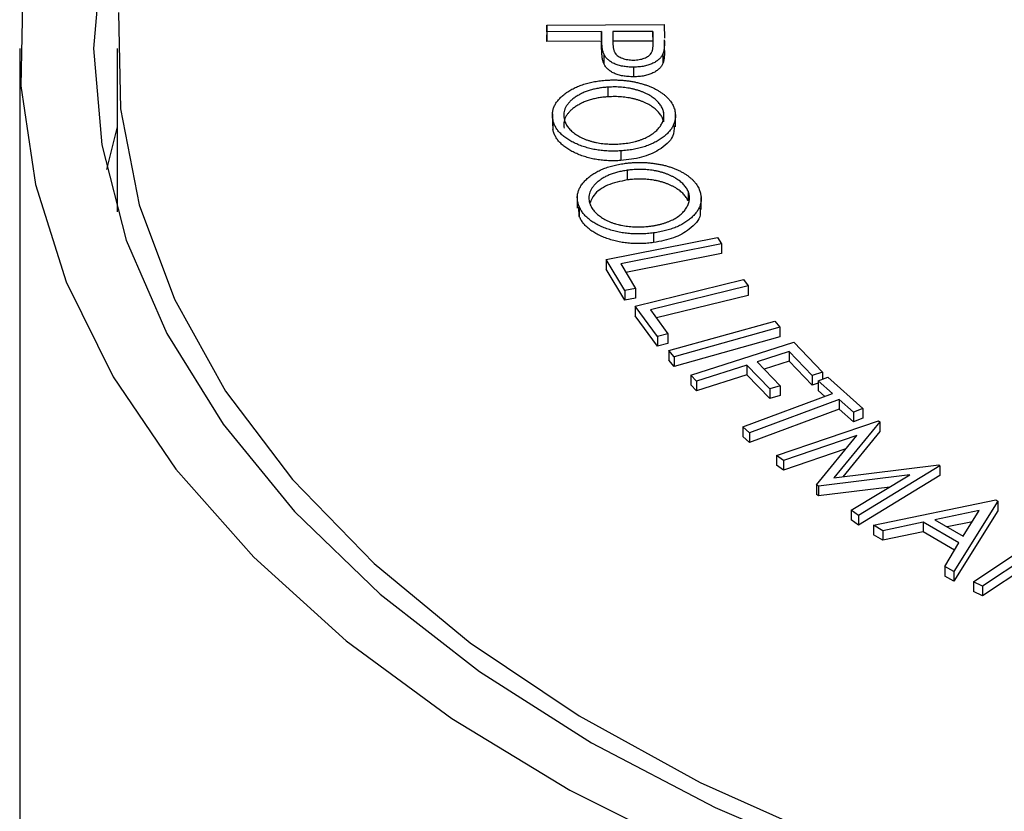
# Model space of a CAD drawing. Units: inches. Extents: x 0.2 to 17.3, y 0.1 to 10.6.
# Drawn here: x 13.8 to 14.2, y 9.2 to 9.6 of the extents above; entities that cross this region are included whole.
import ezdxf

# ---------------------------------------------------------------- set-up
doc = ezdxf.new("R2010")
doc.units = ezdxf.units.IN
doc.header["$MEASUREMENT"] = 0

msp = doc.modelspace()

# ---------------------------------------------------------------- linework, layer by layer
at = {"color": 7, "linetype": 'Continuous', "lineweight": 25}
for p, q in [((14.014198, 9.55659126), (14.06390228, 9.55684475)), ((14.01424757, 9.55372517), (14.014198, 9.55659126)), ((14.014198, 9.55659126), (14.014198, 9.55250856)), ((14.03735744, 9.55384373), (14.01424757, 9.55372517)), ((14.01424757, 9.55372517), (14.01424757, 9.54964246)), ((14.03738577, 9.55179127), (14.03735744, 9.55384373)), ((14.03735744, 9.55384373), (14.03735744, 9.54976103)), ((14.04221597, 9.55386827), (14.04218764, 9.54901103)), ((14.05912166, 9.55395413), (14.04221597, 9.55386827)), ((14.04221597, 9.55386827), (14.04221597, 9.54978556)), ((14.05919957, 9.5488802), (14.05912166, 9.55395413)), ((14.05912166, 9.55395413), (14.05912166, 9.54987142)), ((14.06390228, 9.55684475), (14.06399435, 9.551133)), ((14.01424757, 9.54964246), (14.014198, 9.55250856)), ((14.03735744, 9.54976103), (14.01424757, 9.54964246)), ((14.03738577, 9.54770856), (14.03735744, 9.54976103)), ((14.03738577, 9.55179127), (14.03738577, 9.54770856)), ((14.05912166, 9.54987142), (14.04221597, 9.54978556)), ((14.06400143, 9.5453401), (14.06400143, 9.55044348)), ((13.79140191, 9.54667105), (13.79140191, 6.94394721)), ((13.83265191, 9.54667105), (13.83265191, 9.47769785)), ((14.03831357, 9.54450132), (14.03831357, 9.54041862)), ((14.06334985, 9.54449723), (14.06334985, 9.54041453)), ((14.05092732, 9.53884681), (14.05092732, 9.53476411)), ((14.0400873, 9.53036924), (14.0400873, 9.52628654)), ((14.01662045, 9.51912491), (14.01662045, 9.51402153)), ((14.01681454, 9.51666431), (14.01681454, 9.51258161)), ((14.06364337, 9.51979617), (14.06364337, 9.51571346)), ((14.06862086, 9.51359021), (14.06862086, 9.51869359)), ((13.83265191, 9.51357665), (13.82810917, 9.49563725)), ((14.04554783, 9.50343775), (14.04554783, 9.49935504)), ((14.04825536, 9.49523254), (14.04825536, 9.49114983)), ((14.02714839, 9.48427261), (14.02714839, 9.47916923)), ((14.0739928, 9.48636031), (14.0739928, 9.48227761)), ((14.07950905, 9.47866188), (14.07950905, 9.48376526)), ((14.0279572, 9.475834), (14.02776, 9.47968999)), ((14.0279572, 9.47991671), (14.0279572, 9.475834)), ((14.03937309, 9.45754906), (14.08642147, 9.46685058)), ((14.05942431, 9.46876714), (14.05942431, 9.46468444)), ((14.08642147, 9.46685058), (14.08804334, 9.4641235)), ((14.08804334, 9.4641235), (14.04553478, 9.45571738)), ((14.08804334, 9.4641235), (14.08804334, 9.4600408)), ((14.04717789, 9.44438383), (14.03937309, 9.45754906)), ((14.03937309, 9.45754906), (14.03937309, 9.45346636)), ((14.08804334, 9.4600408), (14.04769955, 9.45206276)), ((14.04717789, 9.44030112), (14.03937309, 9.45346636)), ((14.04553478, 9.45571738), (14.05171771, 9.44527922)), ((14.05171771, 9.44527922), (14.04717789, 9.44438383)), ((14.05165932, 9.43785577), (14.09743287, 9.44902169)), ((14.05171771, 9.44527922), (14.05171771, 9.44119652)), ((14.09938053, 9.44636002), (14.05802639, 9.43627349)), ((14.09743287, 9.44902169), (14.09938053, 9.44636002)), ((14.09938053, 9.44636002), (14.09938053, 9.44227731)), ((14.04717789, 9.44438383), (14.04717789, 9.44030112)), ((14.05171771, 9.44119652), (14.04717789, 9.44030112)), ((14.09938053, 9.44227731), (14.06056167, 9.43280915)), ((14.06103641, 9.42504215), (14.05165932, 9.43785577)), ((14.05165932, 9.43785577), (14.05165932, 9.43377306)), ((14.06103641, 9.42095945), (14.05165932, 9.43377306)), ((14.05802639, 9.43627349), (14.06545583, 9.42612154)), ((14.06587718, 9.41900707), (14.11058837, 9.43153858)), ((14.11275559, 9.42896277), (14.0680444, 9.41643127)), ((14.11058837, 9.43153858), (14.11275559, 9.42896277)), ((14.11275559, 9.42896277), (14.11275559, 9.42488007)), ((14.06545583, 9.42612154), (14.06103641, 9.42504215)), ((14.06103641, 9.42504215), (14.06103641, 9.42095945)), ((14.06545583, 9.42612154), (14.06545583, 9.42203883)), ((14.11275559, 9.42488007), (14.0680444, 9.41234856)), ((14.06545583, 9.42203883), (14.06103641, 9.42095945)), ((14.07509733, 9.40858239), (14.11866826, 9.42252445)), ((14.11866826, 9.42252445), (14.13077208, 9.40992753)), ((14.0680444, 9.41643127), (14.06587718, 9.41900707)), ((14.06587718, 9.41900707), (14.06587718, 9.41492437)), ((14.0680444, 9.41643127), (14.0680444, 9.41234856)), ((14.11677017, 9.41865665), (14.10314364, 9.41429823)), ((14.12648014, 9.40855377), (14.11677017, 9.41865665)), ((14.11677017, 9.41865665), (14.11677017, 9.41457395)), ((14.0680444, 9.41234856), (14.06587718, 9.41492437)), ((14.09884462, 9.41292037), (14.07749119, 9.40608835)), ((14.10855459, 9.40281749), (14.09884462, 9.41292037)), ((14.09884462, 9.41292037), (14.09884462, 9.40883767)), ((14.10314364, 9.41429823), (14.11285361, 9.40419534)), ((14.11677017, 9.41457395), (14.10614493, 9.41117548)), ((14.12648014, 9.40447106), (14.11677017, 9.41457395)), ((14.07749119, 9.40608835), (14.07509733, 9.40858239)), ((14.07509733, 9.40858239), (14.07509733, 9.40449968)), ((14.09884462, 9.40883767), (14.07749119, 9.40200565)), ((14.10855459, 9.39873478), (14.09884462, 9.40883767)), ((14.13077208, 9.40992753), (14.12648014, 9.40855377)), ((14.12648014, 9.40855377), (14.12648014, 9.40447106)), ((14.12896174, 9.40628921), (14.13303412, 9.40781425)), ((14.13077208, 9.40992753), (14.13077208, 9.40696716)), ((14.13303412, 9.40781425), (14.14791424, 9.39453863)), ((14.07749119, 9.40200565), (14.07509733, 9.40449968)), ((14.07749119, 9.40608835), (14.07749119, 9.40200565)), ((14.11285361, 9.40419534), (14.10855459, 9.40281749)), ((14.11285361, 9.40419534), (14.11285361, 9.40011264)), ((14.12896174, 9.40526537), (14.12648014, 9.40447106)), ((14.13502427, 9.40087593), (14.12896174, 9.40628921)), ((14.12896174, 9.40628921), (14.12896174, 9.40220651)), ((14.09719009, 9.38674579), (14.13502427, 9.40087593)), ((14.10855459, 9.40281749), (14.10855459, 9.39873478)), ((14.11285361, 9.40011264), (14.10855459, 9.39873478)), ((14.13180036, 9.39967188), (14.12896174, 9.40220651)), ((14.13779349, 9.39841051), (14.09995931, 9.38428037)), ((14.14384186, 9.39301359), (14.13779349, 9.39841051)), ((14.13779349, 9.39841051), (14.13779349, 9.39432781)), ((14.13779349, 9.39432781), (14.09995931, 9.38019767)), ((14.14384186, 9.38893088), (14.13779349, 9.39432781)), ((14.14791424, 9.39453863), (14.14384186, 9.39301359)), ((14.14384186, 9.39301359), (14.14384186, 9.38893088)), ((14.14791424, 9.39453863), (14.14791424, 9.39045592)), ((14.11128871, 9.37467836), (14.15452676, 9.38927868)), ((14.15503669, 9.38891071), (14.13565925, 9.36519693)), ((14.14791424, 9.39045592), (14.14384186, 9.38893088)), ((14.15452676, 9.38927868), (14.15503669, 9.38891071)), ((14.15503669, 9.38891071), (14.15503669, 9.38482801)), ((14.09995931, 9.38428037), (14.09719009, 9.38674579)), ((14.09719009, 9.38674579), (14.09719009, 9.38266309)), ((14.09995931, 9.38019767), (14.09719009, 9.38266309)), ((14.09995931, 9.38428037), (14.09995931, 9.38019767)), ((14.1452559, 9.3831499), (14.11425624, 9.37251549)), ((14.12829355, 9.36229404), (14.1452559, 9.3831499)), ((14.15503669, 9.38482801), (14.13937673, 9.36566362)), ((14.11425624, 9.37251549), (14.11128871, 9.37467836)), ((14.11128871, 9.37467836), (14.11128871, 9.37059565)), ((14.14065043, 9.37748729), (14.11425624, 9.36843279)), ((14.11425624, 9.36843279), (14.11128871, 9.37059565)), ((14.11425624, 9.37251549), (14.11425624, 9.36843279)), ((14.13565925, 9.36519693), (14.17995258, 9.3707574)), ((14.18045543, 9.37039352), (14.14600663, 9.34939456)), ((14.17995258, 9.3707574), (14.18045543, 9.37039352)), ((14.18045543, 9.37039352), (14.18045543, 9.36631082)), ((14.1677496, 9.36651754), (14.12905845, 9.36172981)), ((14.14296828, 9.35159831), (14.1677496, 9.36651754)), ((14.18045543, 9.36631082), (14.14600663, 9.34531186)), ((14.12905845, 9.36172981), (14.12829355, 9.36229404)), ((14.12829355, 9.36229404), (14.12829355, 9.35821134)), ((14.12905845, 9.35764711), (14.12829355, 9.35821134)), ((14.12905845, 9.36172981), (14.12905845, 9.35764711)), ((14.15921362, 9.36137858), (14.12905845, 9.35764711)), ((14.15233895, 9.34518218), (14.20408297, 9.35594333)), ((14.2049541, 9.35544861), (14.18627781, 9.32566328)), ((14.20408297, 9.35594333), (14.2049541, 9.35544861)), ((14.2049541, 9.35544861), (14.2049541, 9.3513659)), ((14.14296828, 9.35159831), (14.14296828, 9.3475156)), ((14.14600663, 9.34939456), (14.14296828, 9.35159831)), ((14.14600663, 9.34939456), (14.14600663, 9.34531186)), ((14.19707139, 9.35138047), (14.17829595, 9.3475004)), ((14.2049541, 9.3513659), (14.18627781, 9.32158058)), ((14.19034311, 9.34057026), (14.19707139, 9.35138047)), ((14.14600663, 9.34531186), (14.14296828, 9.3475156)), ((14.15626969, 9.34292119), (14.15233895, 9.34518218)), ((14.15233895, 9.34518218), (14.15233895, 9.34109947)), ((14.17333119, 9.34644964), (14.15626969, 9.34292119)), ((14.18850877, 9.33771234), (14.17333119, 9.34644964)), ((14.17333119, 9.34644964), (14.17333119, 9.34236693)), ((14.17829595, 9.3475004), (14.19034311, 9.34057026)), ((14.19415523, 9.34669512), (14.18351741, 9.34449675)), ((14.15626969, 9.33883849), (14.15233895, 9.34109947)), ((14.15626969, 9.34292119), (14.15626969, 9.33883849)), ((14.17333119, 9.34236693), (14.15626969, 9.33883849)), ((14.18666787, 9.33468938), (14.17333119, 9.34236693)), ((14.1946198, 9.32132158), (14.22726258, 9.34307693)), ((14.23103042, 9.34119618), (14.19838764, 9.31944083)), ((14.18249581, 9.32783841), (14.18850877, 9.33771234)), ((14.23103042, 9.33711348), (14.19838764, 9.31535813)), ((14.18627781, 9.32566328), (14.18249581, 9.32783841)), ((14.18249581, 9.32783841), (14.18249581, 9.32375571)), ((14.18627781, 9.32566328), (14.18627781, 9.32158058)), ((14.18627781, 9.32158058), (14.18249581, 9.32375571)), ((14.19838764, 9.31944083), (14.1946198, 9.32132158)), ((14.1946198, 9.32132158), (14.1946198, 9.31723888)), ((14.19838764, 9.31535813), (14.1946198, 9.31723888)), ((14.19838764, 9.31944083), (14.19838764, 9.31535813))]:
    msp.add_line(p, q, dxfattribs=at)
at = {"color": 7, "linetype": 'Continuous', "lineweight": 25, "flags": 128}
for points in [[(13.82611288, 9.58734086), (13.82265191, 9.54667105), (13.82611288, 9.50600123), (13.83646249, 9.46572309), (13.85360104, 9.42622452), (13.87736349, 9.38788592), (13.907521, 9.3510765), (13.94378312, 9.31615077), (13.98580064, 9.28344507), (14.03316891, 9.25327438), (14.08543173, 9.22592927), (14.1420858, 9.20167307)], [(13.79277024, 9.57281287), (13.7918946, 9.53097985), (13.79801691, 9.48929332), (13.81108001, 9.44814252), (13.83096192, 9.40791165), (13.85747702, 9.36897635), (13.89037774, 9.33170013), (13.9293569, 9.29643103), (13.97405056, 9.26349836), (14.02404143, 9.23320959), (14.07886275, 9.20584754)], [(13.83314753, 9.56196975), (13.83402836, 9.52118377), (13.84193938, 9.48065109), (13.85680198, 9.44077455), (13.87846843, 9.40195045), (13.90672342, 9.36456465), (13.94128613, 9.32898871), (13.98181306, 9.29557619), (14.02790143, 9.26465916), (14.0790932, 9.2365449), (14.13487961, 9.21151281)]]:
    msp.add_lwpolyline(points, dxfattribs=at)
at = {"color": 7, "linetype": 'Continuous', "lineweight": 25}
for points, knots in [([(14.03831357, 9.54450132), (14.03824409, 9.54468084), (14.03809173, 9.5450745), (14.03792362, 9.54572204), (14.03777668, 9.54647496), (14.037652, 9.54733399), (14.03754595, 9.54829904), (14.03747183, 9.54937057), (14.03741479, 9.55054545), (14.03739571, 9.55136467), (14.03738577, 9.55179127)], [0, 0, 0, 0, 0.075353571, 0.165235605, 0.268099898, 0.385801275, 0.518415211, 0.664296163, 0.825187511, 1, 1, 1, 1]), ([(14.06396464, 9.54993344), (14.0639758, 9.54908969), (14.06399988, 9.54726945), (14.06357681, 9.54546516), (14.06334985, 9.54449723)], [0, 0, 0, 0, 0.463541233, 1, 1, 1, 1]), ([(14.03831357, 9.54041862), (14.03824409, 9.54059814), (14.03809173, 9.54099179), (14.03792362, 9.54163933), (14.03777668, 9.54239225), (14.037652, 9.54325129), (14.03754595, 9.54421633), (14.03747183, 9.54528787), (14.03741479, 9.54646274), (14.03739571, 9.54728196), (14.03738577, 9.54770856)], [0, 0, 0, 0, 0.075353571, 0.165235605, 0.268099898, 0.385801275, 0.518415211, 0.664296163, 0.825187511, 1, 1, 1, 1]), ([(14.04218764, 9.54901103), (14.04219583, 9.54877388), (14.04221169, 9.54831444), (14.04225509, 9.54765009), (14.04234489, 9.54703694), (14.04244419, 9.54647287), (14.04258903, 9.54596062), (14.04274629, 9.54549394), (14.04294474, 9.54507932), (14.04323179, 9.54459572), (14.04369005, 9.54405434), (14.04440017, 9.54348335), (14.04523787, 9.54297972), (14.04621113, 9.54255986), (14.04728679, 9.54222601), (14.04843245, 9.54198215), (14.04964185, 9.54183916), (14.05046583, 9.54182323), (14.05088483, 9.54181512)], [0, 0, 0, 0, 0.071138932, 0.137824381, 0.199330728, 0.255662263, 0.307807808, 0.35494205, 0.398175471, 0.436696577, 0.508170547, 0.577922113, 0.646718662, 0.716776137, 0.787368129, 0.857454214, 0.927514074, 1, 1, 1, 1]), ([(14.05088483, 9.54181512), (14.05129492, 9.54182501), (14.05210296, 9.54184449), (14.05327997, 9.54200972), (14.05440316, 9.54225861), (14.05545411, 9.54260653), (14.05640228, 9.54303345), (14.05723215, 9.54352041), (14.05789064, 9.54408062), (14.05832046, 9.54459689), (14.05859253, 9.54505539), (14.05875755, 9.54545305), (14.05890834, 9.54590018), (14.05902287, 9.54639867), (14.05911787, 9.54694668), (14.05917015, 9.54754564), (14.05919708, 9.54819594), (14.05919872, 9.54864714), (14.05919957, 9.5488802)], [0, 0, 0, 0, 0.072829981, 0.143500991, 0.214209397, 0.286221749, 0.358018421, 0.427489761, 0.495724854, 0.565573147, 0.603275676, 0.644816689, 0.691416267, 0.743542387, 0.799641731, 0.861024324, 0.928213147, 1, 1, 1, 1]), ([(14.06396464, 9.54585074), (14.0639758, 9.54500698), (14.06399988, 9.54318674), (14.06357681, 9.54138246), (14.06334985, 9.54041453)], [0, 0, 0, 0, 0.463541233, 1, 1, 1, 1]), ([(14.05092732, 9.53884681), (14.05052332, 9.53885021), (14.04973018, 9.53885688), (14.04856603, 9.53892495), (14.04745251, 9.53903029), (14.04639785, 9.5391976), (14.0453955, 9.53940602), (14.04443886, 9.53965918), (14.04354084, 9.53996597), (14.04270328, 9.54032062), (14.04191741, 9.54071258), (14.04121065, 9.54115225), (14.04054814, 9.54161689), (14.03997959, 9.54212795), (14.03944662, 9.54266409), (14.03901002, 9.54324576), (14.03860849, 9.54385606), (14.03841316, 9.54428341), (14.03831357, 9.54450132)], [0, 0, 0, 0, 0.069646601, 0.136730632, 0.20158615, 0.264001172, 0.32504415, 0.385154117, 0.445200631, 0.504645153, 0.564084099, 0.623986908, 0.683626285, 0.743584406, 0.805192246, 0.868064992, 0.932725995, 1, 1, 1, 1]), ([(14.06334985, 9.54449723), (14.0632586, 9.54429593), (14.0630777, 9.54389683), (14.06271194, 9.54332103), (14.06228664, 9.54276955), (14.06179315, 9.54224571), (14.06122196, 9.54175387), (14.06058788, 9.54128888), (14.0598855, 9.54084932), (14.05911046, 9.54044309), (14.05827433, 9.54007491), (14.05738595, 9.53974902), (14.056439, 9.53947437), (14.05543976, 9.53925036), (14.05438728, 9.53907368), (14.05328426, 9.53894261), (14.05212286, 9.53886441), (14.05133138, 9.53885276), (14.05092732, 9.53884681)], [0, 0, 0, 0, 0.063011232, 0.124919791, 0.185539983, 0.2457765, 0.305324186, 0.364714206, 0.424902591, 0.486282941, 0.54755766, 0.60861219, 0.670100763, 0.732590379, 0.795828465, 0.861580295, 0.929336864, 1, 1, 1, 1]), ([(14.05092732, 9.53476411), (14.05052332, 9.53476751), (14.04973018, 9.53477418), (14.04856603, 9.53484225), (14.04745251, 9.53494759), (14.04639785, 9.53511489), (14.0453955, 9.53532331), (14.04443886, 9.53557647), (14.04354084, 9.53588327), (14.04270328, 9.53623791), (14.04191741, 9.53662988), (14.04121065, 9.53706955), (14.04054814, 9.53753419), (14.03997959, 9.53804525), (14.03944662, 9.53858139), (14.03901002, 9.53916305), (14.03860849, 9.53977335), (14.03841316, 9.54020071), (14.03831357, 9.54041862)], [0, 0, 0, 0, 0.069646601, 0.136730632, 0.20158615, 0.264001172, 0.32504415, 0.385154117, 0.445200631, 0.504645153, 0.564084099, 0.623986908, 0.683626285, 0.743584406, 0.805192246, 0.868064992, 0.932725995, 1, 1, 1, 1]), ([(14.06334985, 9.54041453), (14.0632586, 9.54021322), (14.0630777, 9.53981412), (14.06271194, 9.53923833), (14.06228664, 9.53868685), (14.06179315, 9.538163), (14.06122196, 9.53767117), (14.06058788, 9.53720618), (14.0598855, 9.53676662), (14.05911046, 9.53636038), (14.05827433, 9.53599221), (14.05738595, 9.53566632), (14.056439, 9.53539167), (14.05543976, 9.53516766), (14.05438728, 9.53499097), (14.05328426, 9.53485991), (14.05212286, 9.5347817), (14.05133138, 9.53477006), (14.05092732, 9.53476411)], [0, 0, 0, 0, 0.063011232, 0.124919791, 0.185539983, 0.2457765, 0.305324186, 0.364714206, 0.424902591, 0.486282941, 0.54755766, 0.60861219, 0.670100763, 0.732590379, 0.795828465, 0.861580295, 0.929336864, 1, 1, 1, 1]), ([(14.01681454, 9.51666431), (14.01673559, 9.51718176), (14.01658013, 9.51820064), (14.01665253, 9.51971716), (14.01696173, 9.52118632), (14.01751523, 9.52261035), (14.0183203, 9.52398737), (14.01937484, 9.52531665), (14.02067301, 9.52659969), (14.02220072, 9.52781839), (14.02390783, 9.52895427), (14.02576741, 9.52997015), (14.02774861, 9.53086277), (14.02985837, 9.53161974), (14.03208968, 9.53225155), (14.03445107, 9.53274507), (14.03693335, 9.53311969), (14.03864637, 9.53325618), (14.03951363, 9.53332529)], [0, 0, 0, 0, 0.065979099, 0.129917843, 0.192398738, 0.253838414, 0.315080951, 0.376783795, 0.439352994, 0.503630615, 0.567721232, 0.630213652, 0.691197432, 0.751809572, 0.812159754, 0.873207957, 0.9358088, 1, 1, 1, 1]), ([(14.03951363, 9.53332529), (14.04009861, 9.53335659), (14.04126445, 9.53341897), (14.04300876, 9.53344009), (14.04473221, 9.53338642), (14.04643536, 9.53328592), (14.04811649, 9.53310332), (14.04978223, 9.53287709), (14.05141883, 9.53256647), (14.05303416, 9.53220866), (14.05459614, 9.53178276), (14.05610105, 9.53131202), (14.05753113, 9.53078766), (14.05889249, 9.53021656), (14.06017465, 9.52959292), (14.06137068, 9.52891215), (14.06251574, 9.52819307), (14.06356332, 9.52741717), (14.06454247, 9.52661478), (14.06540505, 9.52577594), (14.0661767, 9.52491626), (14.06683224, 9.52402664), (14.0673951, 9.52311516), (14.06784522, 9.52217876), (14.06820998, 9.52122134), (14.06835234, 9.52056973), (14.06842398, 9.52024182)], [0, 0, 0, 0, 0.043121765, 0.085939441, 0.127933303, 0.169772375, 0.211518729, 0.253428818, 0.295303772, 0.337885079, 0.380373873, 0.422022255, 0.463468923, 0.504652399, 0.545484273, 0.586419744, 0.627888874, 0.669600675, 0.711429695, 0.752626297, 0.793553695, 0.834471551, 0.875474475, 0.916517671, 0.957988974, 1, 1, 1, 1]), ([(14.0400873, 9.53036924), (14.03937192, 9.53031146), (14.03796656, 9.53019797), (14.03592644, 9.52989879), (14.03399197, 9.52950049), (14.03216708, 9.52898641), (14.03044073, 9.5283795), (14.02882864, 9.52765948), (14.02732322, 9.52683867), (14.02594181, 9.5259232), (14.0246995, 9.52494621), (14.02366469, 9.52391479), (14.02280069, 9.52285779), (14.02216076, 9.52176038), (14.02170023, 9.52063407), (14.0214493, 9.51947498), (14.0213846, 9.51828304), (14.0215055, 9.51748306), (14.02156683, 9.51707726)], [0, 0, 0, 0, 0.065834171, 0.129328757, 0.191572966, 0.252812723, 0.314180257, 0.375586299, 0.438333354, 0.502717407, 0.567139605, 0.629468647, 0.690728079, 0.751457854, 0.812035556, 0.873240487, 0.935698789, 1, 1, 1, 1]), ([(14.06364337, 9.51979617), (14.06358349, 9.52005571), (14.0634643, 9.52057237), (14.06317542, 9.52133414), (14.06280865, 9.52208206), (14.06234606, 9.52281166), (14.06180562, 9.52352812), (14.0611768, 9.52422951), (14.0604404, 9.52490834), (14.05964696, 9.52557598), (14.05877371, 9.52620869), (14.05783992, 9.52680288), (14.05686531, 9.52736311), (14.05582175, 9.52787252), (14.05472638, 9.52834096), (14.05357947, 9.52876649), (14.0523762, 9.52914738), (14.05112661, 9.52948741), (14.04983447, 9.52977401), (14.04851734, 9.5300201), (14.04717342, 9.53020461), (14.04580505, 9.53034679), (14.04441085, 9.5304318), (14.04298927, 9.53046238), (14.04154352, 9.53044971), (14.04057558, 9.53039622), (14.0400873, 9.53036924)], [0, 0, 0, 0, 0.041000939, 0.08161768, 0.122027422, 0.162683419, 0.203219287, 0.24437445, 0.28626286, 0.328605793, 0.371149533, 0.41286786, 0.454231802, 0.495426815, 0.536332042, 0.577430687, 0.61861242, 0.660348223, 0.702254039, 0.743709335, 0.785444045, 0.827071595, 0.86936714, 0.912099014, 0.95565907, 1, 1, 1, 1]), ([(14.0400873, 9.52628654), (14.03937192, 9.52622876), (14.03796656, 9.52611526), (14.03592644, 9.52581609), (14.03399197, 9.52541779), (14.03216708, 9.5249037), (14.03044073, 9.5242968), (14.02882864, 9.52357677), (14.02732322, 9.52275597), (14.02594181, 9.52184049), (14.0246995, 9.52086351), (14.02366469, 9.51983208), (14.02280069, 9.51877508), (14.02216076, 9.51767768), (14.02170023, 9.51655137), (14.0214493, 9.51539228), (14.0213846, 9.51420033), (14.0215055, 9.51340036), (14.02156683, 9.51299456)], [0, 0, 0, 0, 0.065834171, 0.129328757, 0.191572966, 0.252812723, 0.314180257, 0.375586299, 0.438333354, 0.502717407, 0.567139605, 0.629468647, 0.690728079, 0.751457854, 0.812035556, 0.873240487, 0.935698789, 1, 1, 1, 1]), ([(14.06364337, 9.51571346), (14.06358349, 9.51597301), (14.0634643, 9.51648967), (14.06317542, 9.51725143), (14.06280865, 9.51799936), (14.06234606, 9.51872896), (14.06180562, 9.51944541), (14.0611768, 9.52014681), (14.0604404, 9.52082564), (14.05964696, 9.52149328), (14.05877371, 9.52212598), (14.05783992, 9.52272018), (14.05686531, 9.5232804), (14.05582175, 9.52378982), (14.05472638, 9.52425826), (14.05357947, 9.52468379), (14.0523762, 9.52506468), (14.05112661, 9.52540471), (14.04983447, 9.5256913), (14.04851734, 9.52593739), (14.04717342, 9.5261219), (14.04580505, 9.52626409), (14.04441085, 9.5263491), (14.04298927, 9.52637968), (14.04154352, 9.52636701), (14.04057558, 9.52631352), (14.0400873, 9.52628654)], [0, 0, 0, 0, 0.041000939, 0.08161768, 0.122027422, 0.162683419, 0.203219287, 0.24437445, 0.28626286, 0.328605793, 0.371149533, 0.41286786, 0.454231802, 0.495426815, 0.536332042, 0.577430687, 0.61861242, 0.660348223, 0.702254039, 0.743709335, 0.785444045, 0.827071595, 0.86936714, 0.912099014, 0.95565907, 1, 1, 1, 1]), ([(14.06842398, 9.52024182), (14.0685017, 9.51971346), (14.06865438, 9.5186755), (14.06860042, 9.51713233), (14.06830733, 9.51563942), (14.06775991, 9.51419658), (14.06696394, 9.51280469), (14.0659066, 9.51146893), (14.0646153, 9.51018008), (14.0630971, 9.50895609), (14.06138628, 9.50782167), (14.05952705, 9.5068022), (14.05752805, 9.5059125), (14.05539887, 9.50514739), (14.05312613, 9.50452001), (14.05072017, 9.50402625), (14.04818731, 9.50364639), (14.0464364, 9.50350799), (14.04554783, 9.50343775)], [0, 0, 0, 0, 0.066656969, 0.130947625, 0.193755524, 0.255351809, 0.316386959, 0.377756246, 0.439732964, 0.503377347, 0.566797429, 0.628636035, 0.689252864, 0.749758105, 0.810402556, 0.871779024, 0.934929825, 1, 1, 1, 1]), ([(14.04554783, 9.50343775), (14.0446609, 9.50339158), (14.04291707, 9.50330081), (14.04031656, 9.50335081), (14.03779333, 9.50352433), (14.03534627, 9.50385314), (14.03297484, 9.5043125), (14.03068902, 9.50493317), (14.02846653, 9.50567885), (14.02635726, 9.50656878), (14.02439858, 9.5075617), (14.0226236, 9.50863563), (14.02109348, 9.50979293), (14.01977716, 9.51102208), (14.01868129, 9.51232384), (14.01783033, 9.51370473), (14.01716585, 9.51515349), (14.01693289, 9.51615532), (14.01681454, 9.51666431)], [0, 0, 0, 0, 0.065221477, 0.128234769, 0.190308662, 0.251218169, 0.312070618, 0.373311573, 0.436053877, 0.500227448, 0.564480763, 0.626909667, 0.688379526, 0.748985918, 0.810128509, 0.871765237, 0.934848349, 1, 1, 1, 1]), ([(14.02156683, 9.51707726), (14.02162947, 9.5168055), (14.0217538, 9.51626605), (14.02204232, 9.51547019), (14.02240263, 9.51469371), (14.02287535, 9.51394361), (14.02339875, 9.51320782), (14.02402879, 9.51249764), (14.02472711, 9.51180444), (14.02551335, 9.51114037), (14.02636941, 9.51050654), (14.02728603, 9.50991311), (14.02825524, 9.50935759), (14.02929088, 9.50885538), (14.0303719, 9.50838274), (14.03151471, 9.50796063), (14.03271677, 9.50758243), (14.03396333, 9.50724325), (14.03525589, 9.50695438), (14.036576, 9.50671631), (14.03792063, 9.50653172), (14.03928866, 9.50639969), (14.04067806, 9.50630327), (14.04209139, 9.50628222), (14.04352967, 9.50629261), (14.04449295, 9.50634619), (14.04498124, 9.50637335)], [0, 0, 0, 0, 0.042751739, 0.084861214, 0.126738229, 0.168022894, 0.209281279, 0.250733091, 0.292370921, 0.334294316, 0.3760968, 0.417655321, 0.458243367, 0.49896481, 0.539356411, 0.580281552, 0.621000775, 0.662560383, 0.704289287, 0.745708378, 0.787010555, 0.828635358, 0.870564142, 0.912895194, 0.955846263, 1, 1, 1, 1]), ([(14.04498124, 9.50637335), (14.04546163, 9.50640894), (14.0464134, 9.50647946), (14.04780829, 9.50665311), (14.04916641, 9.50685558), (14.05046961, 9.50712283), (14.05173676, 9.507423), (14.05295745, 9.50777631), (14.0541329, 9.50817709), (14.05525867, 9.50862283), (14.05633045, 9.50911043), (14.05733839, 9.509635), (14.05828119, 9.51019688), (14.05916174, 9.51079062), (14.05995869, 9.51143174), (14.0607153, 9.51209631), (14.06137928, 9.51280806), (14.06198503, 9.51354571), (14.06251446, 9.51430406), (14.06294784, 9.51507379), (14.06329434, 9.51584802), (14.06356376, 9.51662809), (14.06371208, 9.51741475), (14.06378676, 9.51820511), (14.06376673, 9.51900028), (14.06368452, 9.51953062), (14.06364337, 9.51979617)], [0, 0, 0, 0, 0.043780789, 0.086741798, 0.128949234, 0.170542011, 0.211698511, 0.25275521, 0.29391171, 0.335069318, 0.376116024, 0.417233742, 0.457697735, 0.498594248, 0.539547565, 0.581238859, 0.623087298, 0.666064219, 0.709080366, 0.751075594, 0.792761421, 0.834298268, 0.875558746, 0.916606563, 0.958244249, 1, 1, 1, 1]), ([(14.04554783, 9.49935504), (14.0446609, 9.49930888), (14.04291707, 9.49921811), (14.04031656, 9.4992681), (14.03779333, 9.49944163), (14.03534627, 9.49977044), (14.03297484, 9.50022979), (14.03068902, 9.50085047), (14.02846653, 9.50159615), (14.02635726, 9.50248607), (14.02439858, 9.503479), (14.0226236, 9.50455293), (14.02109348, 9.50571023), (14.01977716, 9.50693938), (14.01868129, 9.50824114), (14.01783033, 9.50962202), (14.01716585, 9.51107078), (14.01693289, 9.51207261), (14.01681454, 9.51258161)], [0, 0, 0, 0, 0.065221477, 0.128234769, 0.190308662, 0.251218169, 0.312070618, 0.373311573, 0.436053877, 0.500227448, 0.564480763, 0.626909667, 0.688379526, 0.748985918, 0.810128509, 0.871765237, 0.934848349, 1, 1, 1, 1]), ([(14.06811684, 9.51412592), (14.06809575, 9.51257255), (14.0680442, 9.50877675), (14.06247729, 9.5039715), (14.05455147, 9.50037987), (14.04855004, 9.49969677), (14.04554783, 9.49935504)], [0, 0, 0, 0, 0.2119219, 0.517850965, 0.75880545, 1, 1, 1, 1]), ([(14.0279572, 9.47991671), (14.0277704, 9.48042754), (14.02740263, 9.48143322), (14.02714764, 9.48295087), (14.02712773, 9.48444006), (14.02740482, 9.48589873), (14.02788852, 9.48733054), (14.02866834, 9.48872869), (14.02969367, 9.49009819), (14.03095394, 9.49142635), (14.03241772, 9.49267833), (14.03405769, 9.49382405), (14.03584525, 9.4948493), (14.0377857, 9.49575743), (14.03988148, 9.49653983), (14.04213166, 9.49719886), (14.04452174, 9.49775255), (14.04620057, 9.49800666), (14.04705135, 9.49813543)], [0, 0, 0, 0, 0.06600294, 0.129940237, 0.19252431, 0.25406042, 0.315259898, 0.376764602, 0.439472514, 0.503743666, 0.5680592, 0.630265498, 0.691464976, 0.75177894, 0.812368748, 0.873359507, 0.935821875, 1, 1, 1, 1]), ([(14.04825536, 9.49523254), (14.04755499, 9.49512399), (14.04617717, 9.49491044), (14.04420492, 9.49446889), (14.0423598, 9.4939324), (14.04064647, 9.49329616), (14.03906191, 9.49256379), (14.03761349, 9.4917315), (14.03628167, 9.49080761), (14.03509834, 9.48979677), (14.03407622, 9.48873), (14.03325083, 9.48763175), (14.03262892, 9.48651438), (14.03220475, 9.48537929), (14.03200614, 9.48422213), (14.0319876, 9.48304883), (14.03218419, 9.48185485), (14.03247623, 9.48106561), (14.03262451, 9.48066492)], [0, 0, 0, 0, 0.065790328, 0.129426127, 0.191625457, 0.253031176, 0.314009865, 0.37553289, 0.438229352, 0.502719649, 0.567078784, 0.629660141, 0.690654643, 0.751347227, 0.811885254, 0.873176441, 0.935612329, 1, 1, 1, 1]), ([(14.04705135, 9.49813543), (14.04762829, 9.4982093), (14.0487758, 9.49835623), (14.05051315, 9.4984981), (14.0522452, 9.49857011), (14.0539673, 9.49858433), (14.05568259, 9.49853022), (14.05738865, 9.49841223), (14.05908907, 9.49822621), (14.06077418, 9.49797907), (14.06242405, 9.49766628), (14.06403196, 9.4973108), (14.06556795, 9.49688582), (14.06704704, 9.49641397), (14.06845207, 9.49587597), (14.06980875, 9.49529491), (14.07109076, 9.4946491), (14.07230684, 9.49395558), (14.07344404, 9.49321879), (14.07448483, 9.49244371), (14.07543842, 9.49164139), (14.07629377, 9.49080561), (14.07703288, 9.48993224), (14.07768474, 9.48903297), (14.07824837, 9.48810303), (14.07853124, 9.48746423), (14.07867427, 9.48714123)], [0, 0, 0, 0, 0.043157859, 0.085838958, 0.128032979, 0.16994339, 0.211566116, 0.253428243, 0.295369867, 0.337908575, 0.380338774, 0.422164651, 0.463589691, 0.504662146, 0.545510961, 0.58665938, 0.627980903, 0.669687148, 0.711463932, 0.752756655, 0.793702919, 0.834519685, 0.875473938, 0.916598497, 0.957829952, 1, 1, 1, 1]), ([(14.0739928, 9.48636031), (14.07387831, 9.48661615), (14.07365136, 9.48712328), (14.07320781, 9.48786432), (14.07267356, 9.48858191), (14.07205601, 9.4892781), (14.07137235, 9.4899594), (14.07057814, 9.49060729), (14.06971357, 9.49123828), (14.06877741, 9.49184466), (14.0677751, 9.49241607), (14.06671821, 9.49294147), (14.0656264, 9.49343014), (14.06447633, 9.4938598), (14.06328945, 9.4942519), (14.06205691, 9.49459541), (14.06077579, 9.49489029), (14.05945567, 9.49513869), (14.05810746, 9.49533875), (14.05674011, 9.49548688), (14.0553584, 9.49558195), (14.05396193, 9.49561753), (14.05255458, 9.49560012), (14.05113324, 9.49553423), (14.04969326, 9.49541875), (14.04873804, 9.49529504), (14.04825536, 9.49523254)], [0, 0, 0, 0, 0.041176718, 0.081620261, 0.122067152, 0.162825262, 0.203485817, 0.244680068, 0.286417409, 0.328846444, 0.371208416, 0.413076388, 0.454291448, 0.495418817, 0.536234464, 0.577280551, 0.61846494, 0.660250911, 0.702140436, 0.743639215, 0.78535168, 0.827245513, 0.869316716, 0.911939954, 0.955502588, 1, 1, 1, 1]), ([(14.04825536, 9.49114983), (14.04534235, 9.49053779), (14.03951563, 9.48931355), (14.03413007, 9.4854417), (14.03297126, 9.48261808), (14.03252086, 9.48152062)], [0, 0, 0, 0, 0.379338556, 0.758766356, 1, 1, 1, 1]), ([(14.0739928, 9.48227761), (14.07387831, 9.48253345), (14.07365136, 9.48304058), (14.07320781, 9.48378161), (14.07267356, 9.4844992), (14.07205601, 9.4851954), (14.07137235, 9.4858767), (14.07057814, 9.48652459), (14.06971357, 9.48715558), (14.06877741, 9.48776195), (14.0677751, 9.48833337), (14.06671821, 9.48885876), (14.0656264, 9.48934744), (14.06447633, 9.4897771), (14.06328945, 9.4901692), (14.06205691, 9.4905127), (14.06077579, 9.49080758), (14.05945567, 9.49105599), (14.05810746, 9.49125605), (14.05674011, 9.49140418), (14.0553584, 9.49149924), (14.05396193, 9.49153482), (14.05255458, 9.49151741), (14.05113324, 9.49145153), (14.04969326, 9.49133604), (14.04873804, 9.49121234), (14.04825536, 9.49114983)], [0, 0, 0, 0, 0.041176718, 0.081620261, 0.122067152, 0.162825262, 0.203485817, 0.244680068, 0.286417409, 0.328846444, 0.371208416, 0.413076388, 0.454291448, 0.495418817, 0.536234464, 0.577280551, 0.61846494, 0.660250911, 0.702140436, 0.743639215, 0.78535168, 0.827245513, 0.869316716, 0.911939954, 0.955502588, 1, 1, 1, 1]), ([(14.07867427, 9.48714123), (14.07886499, 9.48661951), (14.0792396, 9.48559482), (14.07951908, 9.48405277), (14.07951948, 9.48254555), (14.0792981, 9.48106878), (14.07878198, 9.47962648), (14.07803517, 9.47821333), (14.07700988, 9.4768374), (14.07575013, 9.47551045), (14.07428488, 9.47425921), (14.07265662, 9.47310475), (14.07084545, 9.47208145), (14.06888667, 9.47116656), (14.06675231, 9.47038379), (14.06446433, 9.46971162), (14.06201074, 9.46916493), (14.06029556, 9.46890114), (14.05942431, 9.46876714)], [0, 0, 0, 0, 0.066716795, 0.131037873, 0.193649309, 0.255153902, 0.316248264, 0.377658614, 0.439799709, 0.503398157, 0.566803646, 0.62862213, 0.689423758, 0.749611958, 0.810377195, 0.871796549, 0.934876665, 1, 1, 1, 1]), ([(14.05823446, 9.47165368), (14.0587082, 9.47172407), (14.05964475, 9.47186321), (14.06100614, 9.47212536), (14.06230894, 9.47243378), (14.06355846, 9.47278583), (14.06475511, 9.4731825), (14.06589752, 9.4736211), (14.06698828, 9.47410006), (14.06801106, 9.4746277), (14.06897107, 9.4751929), (14.06987655, 9.47578292), (14.07069079, 9.47641322), (14.0714359, 9.47707069), (14.07210342, 9.47776119), (14.07269897, 9.47848237), (14.07322301, 9.47923451), (14.07366804, 9.48001292), (14.07402441, 9.4808069), (14.07430771, 9.48160462), (14.07447807, 9.48240171), (14.07457848, 9.48319752), (14.07456468, 9.48399119), (14.07447738, 9.48478502), (14.0742844, 9.48557572), (14.07409033, 9.48609788), (14.0739928, 9.48636031)], [0, 0, 0, 0, 0.0440223451, 0.0870297788, 0.1290569028, 0.1706834868, 0.2120914486, 0.2531709443, 0.2941006672, 0.3353425331, 0.3765153603, 0.4174759635, 0.4581489184, 0.4989947054, 0.5399034604, 0.5813452153, 0.6234892946, 0.6662281432, 0.7090598704, 0.7513184442, 0.7930955456, 0.8342014152, 0.875639901, 0.9167457706, 0.9581580944, 1, 1, 1, 1]), ([(14.05942431, 9.46876714), (14.05854907, 9.46865867), (14.05682685, 9.46844522), (14.05422403, 9.46830708), (14.05167229, 9.46830926), (14.04916321, 9.46845579), (14.0467002, 9.46875283), (14.04428003, 9.46919539), (14.04191511, 9.46979506), (14.0396206, 9.47052541), (14.03745763, 9.47137722), (14.03546898, 9.47232602), (14.03367753, 9.47336118), (14.03211478, 9.47449972), (14.03074863, 9.47572211), (14.02959053, 9.47703394), (14.02863588, 9.47843593), (14.02818596, 9.4794176), (14.0279572, 9.47991671)], [0, 0, 0, 0, 0.065262864, 0.128419314, 0.190254182, 0.251199376, 0.31207151, 0.373517011, 0.436074995, 0.500216325, 0.564424224, 0.626813153, 0.688197305, 0.748990434, 0.81004943, 0.871751736, 0.934795348, 1, 1, 1, 1]), ([(14.03262451, 9.48066492), (14.03274412, 9.48039825), (14.03298241, 9.47986702), (14.03343417, 9.47909328), (14.03397198, 9.47834762), (14.03457842, 9.47762822), (14.03526828, 9.47693389), (14.0360395, 9.47626957), (14.03688744, 9.47563111), (14.03781161, 9.47502544), (14.03880004, 9.47445436), (14.03984033, 9.47392663), (14.04092898, 9.47344593), (14.04206487, 9.47301167), (14.0432471, 9.47262265), (14.04447882, 9.47228265), (14.04575323, 9.47198749), (14.04706991, 9.47174379), (14.04841513, 9.47154606), (14.04978368, 9.47140471), (14.05116461, 9.47130953), (14.05255832, 9.4712676), (14.05396162, 9.47128504), (14.05537526, 9.47135687), (14.05680515, 9.47147265), (14.05775403, 9.47159283), (14.05823446, 9.47165368)], [0, 0, 0, 0, 0.0427725015, 0.0852095437, 0.1266801244, 0.168143142, 0.2093883963, 0.2508935341, 0.2922559381, 0.3342504237, 0.376158403, 0.4175554543, 0.4583243489, 0.4989490258, 0.5396166912, 0.5802314412, 0.621266512, 0.6626343316, 0.7041146344, 0.7456327236, 0.7871939553, 0.8287346999, 0.8706533687, 0.9129285721, 0.9559142269, 1, 1, 1, 1]), ([(14.07890894, 9.47916018), (14.07905809, 9.47823396), (14.07956681, 9.47507488), (14.07526487, 9.4704893), (14.06819937, 9.46634095), (14.06235038, 9.46523681), (14.05942431, 9.46468444)], [0, 0, 0, 0, 0.138696842, 0.473057184, 0.736386606, 1, 1, 1, 1]), ([(14.05942431, 9.46468444), (14.05854907, 9.46457596), (14.05682685, 9.46436252), (14.05422403, 9.46422437), (14.05167229, 9.46422656), (14.04916321, 9.46437308), (14.0467002, 9.46467013), (14.04428003, 9.46511269), (14.04191511, 9.46571235), (14.0396206, 9.46644271), (14.03745763, 9.46729452), (14.03546898, 9.46824331), (14.03367753, 9.46927848), (14.03211478, 9.47041702), (14.03074863, 9.47163941), (14.02959053, 9.47295124), (14.02863588, 9.47435323), (14.02818596, 9.4753349), (14.0279572, 9.475834)], [0, 0, 0, 0, 0.065262864, 0.128419314, 0.190254182, 0.251199376, 0.31207151, 0.373517011, 0.436074995, 0.500216325, 0.564424224, 0.626813153, 0.688197305, 0.748990434, 0.81004943, 0.871751736, 0.934795348, 1, 1, 1, 1])]:
    msp.add_open_spline(points, degree=3, knots=knots, dxfattribs=at)

doc.saveas('drawing.dxf')
